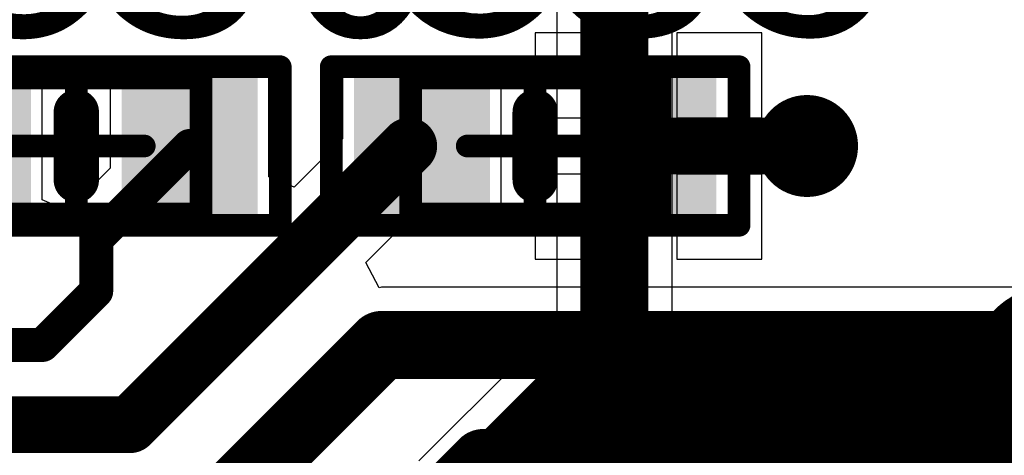
# Model space of a CAD drawing. Units: millimetres. Extents: x -1 to 151, y -3 to 70.
# Drawn here: x 86 to 90, y 53 to 55 of the extents above; entities that cross this region are included whole.
import ezdxf

# ---------------------------------------------------------------- set-up
doc = ezdxf.new("R2010")
doc.units = ezdxf.units.MM
for name, color, linetype in [('BottomLayer', 5, 'Continuous'), ('ConnectLayer', 7, 'Continuous'), ('Mechanical13', 56, 'Continuous'), ('Mechanical15', 56, 'Continuous'), ('MidLayer1', 16, 'Continuous'), ('MidLayer2', 76, 'Continuous'), ('MultiLayer', 9, 'Continuous'), ('TopLayer', 1, 'Continuous'), ('TopOverlay', 2, 'Continuous'), ('TopPaste', 8, 'Continuous'), ('TopSolder', 216, 'Continuous'), ('ViaHoleLayer', 16, 'Continuous')]:
    doc.layers.add(name, color=color, linetype=linetype)

# ---------------------------------------------------------------- blocks, each defined once
blk = doc.blocks.new('CAPC1005X_266')
at = {"layer": 'Mechanical13', "const_width": 0.1}
for points in [[(-0.55, 0.3), (0.55, 0.3)], [(-0.55, -0.3), (-0.55, 0.3)], [(0.55, -0.3), (0.55, 0.3)], [(-0.55, -0.3), (0.55, -0.3)]]:
    blk.add_lwpolyline(points, dxfattribs=at)
at = {"layer": 'Mechanical13', "const_width": 0.05}
for points in [[(-0.575, 0.3, 1), (-0.525, 0.3, 1)], [(-0.575, 0.3, 1), (-0.525, 0.3, 1)], [(0.525, 0.3, 1), (0.575, 0.3, 1)], [(0.525, 0.3, 1), (0.575, 0.3, 1)], [(-0.575, -0.3, 1), (-0.525, -0.3, 1)], [(-0.575, -0.3, 1), (-0.525, -0.3, 1)], [(0.525, -0.3, 1), (0.575, -0.3, 1)], [(0.525, -0.3, 1), (0.575, -0.3, 1)]]:
    blk.add_lwpolyline(points, format="xyb", close=True, dxfattribs=at)
at = {"layer": 'Mechanical15', "const_width": 0.1}
for points in [[(-0.9, 0.35), (0.9, 0.35)], [(-0.9, -0.35), (-0.9, 0.35)], [(0.9, -0.35), (0.9, 0.35)], [(0, -0.3), (0, 0.3)], [(-0.3, 0), (0.3, 0)], [(-0.9, -0.35), (0.9, -0.35)]]:
    blk.add_lwpolyline(points, dxfattribs=at)
at = {"layer": 'Mechanical15', "const_width": 0.05}
for points in [[(-0.925, 0.35, 1), (-0.875, 0.35, 1)], [(-0.925, 0.35, 1), (-0.875, 0.35, 1)], [(0.875, 0.35, 1), (0.925, 0.35, 1)], [(0.875, 0.35, 1), (0.925, 0.35, 1)], [(-0.025, 0.3, 1), (0.025, 0.3, 1)], [(-0.325, 0, 1), (-0.275, 0, 1)], [(0.275, 0, 1), (0.325, 0, 1)], [(-0.025, -0.3, 1), (0.025, -0.3, 1)], [(-0.925, -0.35, 1), (-0.875, -0.35, 1)], [(-0.925, -0.35, 1), (-0.875, -0.35, 1)], [(0.875, -0.35, 1), (0.925, -0.35, 1)], [(0.875, -0.35, 1), (0.925, -0.35, 1)]]:
    blk.add_lwpolyline(points, format="xyb", close=True, dxfattribs=at)
at = {"layer": 'TopLayer'}
for points in [[(-0.25, -0.25), (-0.25, 0.25), (-0.75, -0.25), (-0.75, 0.25)], [(0.75, -0.25), (0.75, 0.25), (0.25, -0.25), (0.25, 0.25)]]:
    blk.add_solid(points, dxfattribs=at)
at = {"layer": 'TopOverlay', "const_width": 0.2}
blk.add_lwpolyline([(0, -0.15), (0, 0.15)], dxfattribs=at)
at = {"layer": 'TopOverlay', "const_width": 0.1}
for points in [[(-0.05, 0.15, 1), (0.05, 0.15, 1)], [(-0.05, -0.15, 1), (0.05, -0.15, 1)]]:
    blk.add_lwpolyline(points, format="xyb", close=True, dxfattribs=at)
at = {"layer": 'TopPaste'}
for points in [[(-0.25, -0.25), (-0.25, 0.25), (-0.75, -0.25), (-0.75, 0.25)], [(0.75, -0.25), (0.75, 0.25), (0.25, -0.25), (0.25, 0.25)]]:
    blk.add_solid(points, dxfattribs=at)
at = {"layer": 'TopSolder'}
for points in [[(-0.2, -0.3), (-0.2, 0.3), (-0.8, -0.3), (-0.8, 0.3)], [(0.8, -0.3), (0.8, 0.3), (0.2, -0.3), (0.2, 0.3)]]:
    blk.add_solid(points, dxfattribs=at)
blk = doc.blocks.new('CAPC1005X_302')
at = {"layer": 'Mechanical13', "const_width": 0.1}
for points in [[(0.55, 0.3), (-0.55, 0.3)], [(-0.55, 0.3), (-0.55, -0.3)], [(0.55, 0.3), (0.55, -0.3)], [(0.55, -0.3), (-0.55, -0.3)]]:
    blk.add_lwpolyline(points, dxfattribs=at)
at = {"layer": 'Mechanical13', "const_width": 0.05}
for points in [[(-0.575, 0.3, 1), (-0.525, 0.3, 1)], [(-0.575, 0.3, 1), (-0.525, 0.3, 1)], [(0.525, 0.3, 1), (0.575, 0.3, 1)], [(0.525, 0.3, 1), (0.575, 0.3, 1)], [(-0.575, -0.3, 1), (-0.525, -0.3, 1)], [(-0.575, -0.3, 1), (-0.525, -0.3, 1)], [(0.525, -0.3, 1), (0.575, -0.3, 1)], [(0.525, -0.3, 1), (0.575, -0.3, 1)]]:
    blk.add_lwpolyline(points, format="xyb", close=True, dxfattribs=at)
at = {"layer": 'Mechanical15', "const_width": 0.1}
for points in [[(0.9, 0.35), (-0.9, 0.35)], [(-0.9, 0.35), (-0.9, -0.35)], [(0.9, 0.35), (0.9, -0.35)], [(0, 0.3), (0, -0.3)], [(0.3, 0), (-0.3, 0)], [(0.9, -0.35), (-0.9, -0.35)]]:
    blk.add_lwpolyline(points, dxfattribs=at)
at = {"layer": 'Mechanical15', "const_width": 0.05}
for points in [[(-0.925, 0.35, 1), (-0.875, 0.35, 1)], [(-0.925, 0.35, 1), (-0.875, 0.35, 1)], [(0.875, 0.35, 1), (0.925, 0.35, 1)], [(0.875, 0.35, 1), (0.925, 0.35, 1)], [(-0.025, 0.3, 1), (0.025, 0.3, 1)], [(-0.325, 0, 1), (-0.275, 0, 1)], [(0.275, 0, 1), (0.325, 0, 1)], [(-0.025, -0.3, 1), (0.025, -0.3, 1)], [(-0.925, -0.35, 1), (-0.875, -0.35, 1)], [(-0.925, -0.35, 1), (-0.875, -0.35, 1)], [(0.875, -0.35, 1), (0.925, -0.35, 1)], [(0.875, -0.35, 1), (0.925, -0.35, 1)]]:
    blk.add_lwpolyline(points, format="xyb", close=True, dxfattribs=at)
at = {"layer": 'TopLayer'}
for points in [[(-0.25, -0.25), (-0.25, 0.25), (-0.75, -0.25), (-0.75, 0.25)], [(0.75, -0.25), (0.75, 0.25), (0.25, -0.25), (0.25, 0.25)]]:
    blk.add_solid(points, dxfattribs=at)
at = {"layer": 'TopOverlay', "const_width": 0.2}
blk.add_lwpolyline([(0, 0.15), (0, -0.15)], dxfattribs=at)
at = {"layer": 'TopOverlay', "const_width": 0.1}
for points in [[(-0.05, 0.15, 1), (0.05, 0.15, 1)], [(-0.05, -0.15, 1), (0.05, -0.15, 1)]]:
    blk.add_lwpolyline(points, format="xyb", close=True, dxfattribs=at)
at = {"layer": 'TopPaste'}
for points in [[(-0.25, -0.25), (-0.25, 0.25), (-0.75, -0.25), (-0.75, 0.25)], [(0.75, -0.25), (0.75, 0.25), (0.25, -0.25), (0.25, 0.25)]]:
    blk.add_solid(points, dxfattribs=at)
at = {"layer": 'TopSolder'}
for points in [[(-0.2, -0.3), (-0.2, 0.3), (-0.8, -0.3), (-0.8, 0.3)], [(0.8, -0.3), (0.8, 0.3), (0.2, -0.3), (0.2, 0.3)]]:
    blk.add_solid(points, dxfattribs=at)

msp = doc.modelspace()

# ---------------------------------------------------------------- linework, layer by layer
at = {"layer": 'BottomLayer'}
for points, const_width in [([(89.1275, 54.16, 1), (89.3525, 54.16, 1)], 0.225), ([(88.1086, 52.925, 1), (88.4086, 52.925, 1)], 0.3), ([(88.1086, 52.925, 1), (88.4086, 52.925, 1)], 0.3)]:
    msp.add_lwpolyline(points, format="xyb", close=True, dxfattribs=dict(at, const_width=const_width))
at = {"layer": 'BottomLayer', "const_width": 0.6}
for points in [[(87.815, 52.4815), (88.2586, 52.925)], [(88.2586, 52.925), (96.4929, 52.925)]]:
    msp.add_lwpolyline(points, dxfattribs=at)
at = {"layer": 'ConnectLayer'}
for p, q in [((88.1351, 62.7065), (88.1351, 51.0092)), ((88.6449, 50.235), (88.6449, 60.297)), ((88.415, 54.66), (88.04, 54.66)), ((88.04, 54.66), (88.04, 54.285)), ((88.415, 54.285), (88.415, 54.66)), ((89.04, 54.66), (88.665, 54.66)), ((88.665, 54.66), (88.665, 54.285)), ((89.04, 54.285), (89.04, 54.66)), ((85.865, 54.51), (85.165, 54.51)), ((85.865, 53.9229), (85.865, 54.51)), ((86.865, 54.51), (86.165, 54.51)), ((86.165, 54.51), (86.165, 54.0624)), ((86.865, 54.0239), (86.865, 54.51)), ((87.89, 54.51), (87.19, 54.51)), ((87.19, 54.51), (87.19, 54.1921)), ((87.89, 53.81), (87.89, 54.51)), ((88.04, 54.285), (88.415, 54.285)), ((88.665, 54.285), (89.04, 54.285)), ((87.19, 54.1921), (86.9759, 53.9779)), ((86.165, 54.0624), (85.985, 53.8824)), ((86.9759, 53.9779), (86.865, 54.0239)), ((88.415, 54.035), (88.04, 54.035)), ((88.04, 54.035), (88.04, 53.66)), ((88.415, 53.66), (88.415, 54.035)), ((89.04, 54.035), (88.665, 54.035)), ((88.665, 54.035), (88.665, 53.66)), ((89.04, 53.66), (89.04, 54.035)), ((85.9494, 53.8859), (85.865, 53.9229)), ((85.985, 53.8824), (85.9494, 53.8859)), ((87.292, 53.6451), (87.4568, 53.81)), ((87.4568, 53.81), (87.89, 53.81)), ((87.3511, 53.5345), (87.292, 53.6451)), ((88.04, 53.66), (88.415, 53.66)), ((88.665, 53.66), (89.04, 53.66)), ((87.3618, 53.5367), (87.3511, 53.5345)), ((94.2989, 53.5367), (87.3618, 53.5367)), ((88.2586, 53.3328), (88.1025, 53.3018)), ((96.4929, 53.3328), (88.2586, 53.3328)), ((88.2586, 53.3328), (88.2586, 53.3328)), ((88.1025, 53.3018), (87.9702, 53.2134)), ((87.9702, 53.2134), (87.5266, 52.7699))]:
    msp.add_line(p, q, dxfattribs=at)
at = {"layer": 'MidLayer1', "const_width": 0.3}
msp.add_lwpolyline([(88.39, 50.235), (88.39, 62.91)], dxfattribs=at)
at = {"layer": 'MidLayer1', "const_width": 0.225}
msp.add_lwpolyline([(89.1275, 54.16, 1), (89.3525, 54.16, 1)], format="xyb", close=True, dxfattribs=at)
at = {"layer": 'MidLayer2', "const_width": 0.225}
msp.add_lwpolyline([(89.1275, 54.16, 1), (89.3525, 54.16, 1)], format="xyb", close=True, dxfattribs=at)
at = {"layer": 'MultiLayer', "const_width": 0.225}
msp.add_lwpolyline([(89.1275, 54.16, 1), (89.3525, 54.16, 1)], format="xyb", close=True, dxfattribs=at)
at = {"layer": 'TopLayer'}
for points, const_width in [([(89.1275, 54.16, 1), (89.3525, 54.16, 1)], 0.225), ([(87.4199, 54.16, 1), (87.5449, 54.16, 1)], 0.125), ([(88.4775, 54.16, 1), (88.6025, 54.16, 1)], 0.125), ([(89.1775, 54.16, 1), (89.3025, 54.16, 1)], 0.125), ([(86.4775, 54.16, 1), (86.5525, 54.16, 1)], 0.075), ([(86.0653, 53.7478, 1), (86.1403, 53.7478, 1)], 0.075), ([(86.0653, 53.7478, 1), (86.1403, 53.7478, 1)], 0.075), ([(86.0653, 53.519, 1), (86.1403, 53.519, 1)], 0.075), ([(86.0653, 53.519, 1), (86.1403, 53.519, 1)], 0.075), ([(87.2868, 53.2818, 1), (87.4368, 53.2818, 1)], 0.15), ([(87.2868, 53.2818, 1), (87.4368, 53.2818, 1)], 0.15), ([(85.828, 53.2818, 1), (85.903, 53.2818, 1)], 0.075), ([(85.828, 53.2818, 1), (85.903, 53.2818, 1)], 0.075), ([(86.1895, 52.9296, 1), (86.3145, 52.9296, 1)], 0.125), ([(86.1895, 52.9296, 1), (86.3145, 52.9296, 1)], 0.125), ([(87.737, 52.7611, 1), (87.887, 52.7611, 1)], 0.15), ([(87.737, 52.7611, 1), (87.887, 52.7611, 1)], 0.15)]:
    msp.add_lwpolyline(points, format="xyb", close=True, dxfattribs=dict(at, const_width=const_width))
for points, const_width in [([(86.252, 52.9296), (87.4824, 54.16)], 0.25), ([(88.54, 54.16), (89.24, 54.16)], 0.25), ([(86.1028, 53.7478), (86.515, 54.16)], 0.15), ([(86.1028, 53.519), (86.1028, 53.7478)], 0.15), ([(85.8655, 53.2818), (86.1028, 53.519)], 0.15), ([(86.64, 52.56), (87.3618, 53.2818)], 0.3), ([(87.3618, 53.2818), (94.2989, 53.2818)], 0.3), ([(85.1123, 53.2818), (85.8655, 53.2818)], 0.15), ([(85.4085, 52.9296), (86.252, 52.9296)], 0.25), ([(87.315, 52.2641), (87.812, 52.7611)], 0.3), ([(87.812, 52.7611), (94.0832, 52.7611)], 0.3)]:
    msp.add_lwpolyline(points, dxfattribs=dict(at, const_width=const_width))
at = {"layer": 'ViaHoleLayer', "const_width": 0.1}
msp.add_lwpolyline([(89.19, 54.16, 1), (89.29, 54.16, 1)], format="xyb", close=True, dxfattribs=at)

# ---------------------------------------------------------------- block references
for name, p, rotation in [('CAPC1005X_266', (86.015, 54.16), 360), ('CAPC1005X_302', (88.04, 54.16), 180)]:
    msp.add_blockref(name, p, dxfattribs=dict(rotation=rotation))

# ---------------------------------------------------------------- texts
at = {"layer": 'TopOverlay'}
for s, p in [('C30', (85.2621, 54.6488)), ('C35', (87.2743, 54.6516)), ('C20', (89.8412, 52.5363))]:
    msp.add_text(s, height=1, dxfattribs=at).set_placement(p)

doc.saveas('drawing.dxf')
